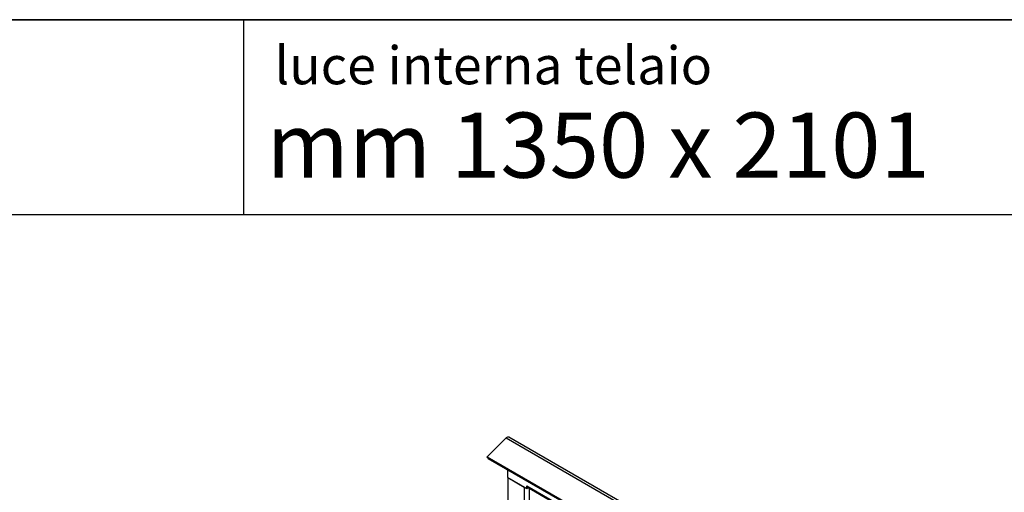
# Model space of a CAD drawing. Units: millimetres. Extents: x 9 to 412, y 8 to 290.
# Drawn here: x 316 to 364, y 266 to 290 of the extents above; entities that cross this region are included whole.
import ezdxf

# ---------------------------------------------------------------- set-up
doc = ezdxf.new("R2010")
doc.units = ezdxf.units.MM
doc.layers.add('CARTIGLIO', color=7, linetype='Continuous')
doc.styles.add('SLDTEXTSTYLE0', font='TXT', dxfattribs={"width": 0.75})
doc.styles.add('SLDTEXTSTYLE3', font='TXT', dxfattribs={"width": 0.696429})

msp = doc.modelspace()

# ---------------------------------------------------------------- linework, layer by layer
at = {"color": 7, "linetype": 'Continuous', "lineweight": 25}
for p, q in [((339.2546, 269.1131), (338.3319, 268.1926)), ((339.2546, 269.1131), (390.0602, 239.7836)), ((390.1826, 239.8229), (339.377, 269.1524)), ((338.3319, 268.1926), (389.1375, 238.8632)), ((338.3597, 268.1204), (338.3319, 268.1926)), ((338.3597, 268.1204), (389.1654, 238.791)), ((339.3298, 267.1857), (339.3298, 267.5604)), ((339.3298, 267.1857), (340.2526, 266.653)), ((339.3298, 267.1857), (339.3298, 179.7342)), ((339.3298, 267.1857), (340.1324, 266.7224)), ((340.2526, 266.7877), (340.2562, 266.7857)), ((340.2526, 266.653), (340.2526, 266.7877)), ((340.2562, 266.7857), (389.2092, 238.5257)), ((340.2526, 266.653), (340.321, 266.6924)), ((340.2903, 266.7101), (389.2127, 238.4678))]:
    msp.add_line(p, q, dxfattribs=at)
at = {"color": 8, "linetype": 'Continuous', "lineweight": 25}
for p, q in [((340.1324, 266.7224), (340.1324, 262.268)), ((340.3658, 266.6666), (340.3658, 262.2344))]:
    msp.add_line(p, q, dxfattribs=at)
at = {"color": 7, "linetype": 'Continuous', "lineweight": 25}
for centre, radius, start, end in [((339.3431, 269.0479), 0.1099, 72.02219, 143.60557), ((340.337, 266.7767), 0.0813, 173.70115, 234.98667)]:
    msp.add_arc(centre, radius, start, end, dxfattribs=at)
at = {"layer": 'CARTIGLIO', "color": 1, "lineweight": 35}
msp.add_line((8.504, 289.5084), (411.504, 289.5084), dxfattribs=at)
at = {"layer": 'CARTIGLIO'}
msp.add_line((326.4668, 280.0072), (326.4668, 289.5084), dxfattribs=at)
at = {"layer": 'CARTIGLIO', "color": 7, "linetype": 'Continuous', "lineweight": 25}
msp.add_line((41.4816, 280.0072), (411.504, 280.0072), dxfattribs=at)

# ---------------------------------------------------------------- texts
at = {"layer": 'CARTIGLIO', "attachment_point": 1}
for s, insert, char_height, style in [('luce interna telaio', (327.9647, 288.2104), 1.852083, 'SLDTEXTSTYLE0'), ('mm 1350 x 2101', (327.5714, 284.9787), 3.175, 'SLDTEXTSTYLE3')]:
    msp.add_mtext(s, dxfattribs=dict(at, insert=insert, char_height=char_height, style=style))

doc.saveas('drawing.dxf')
